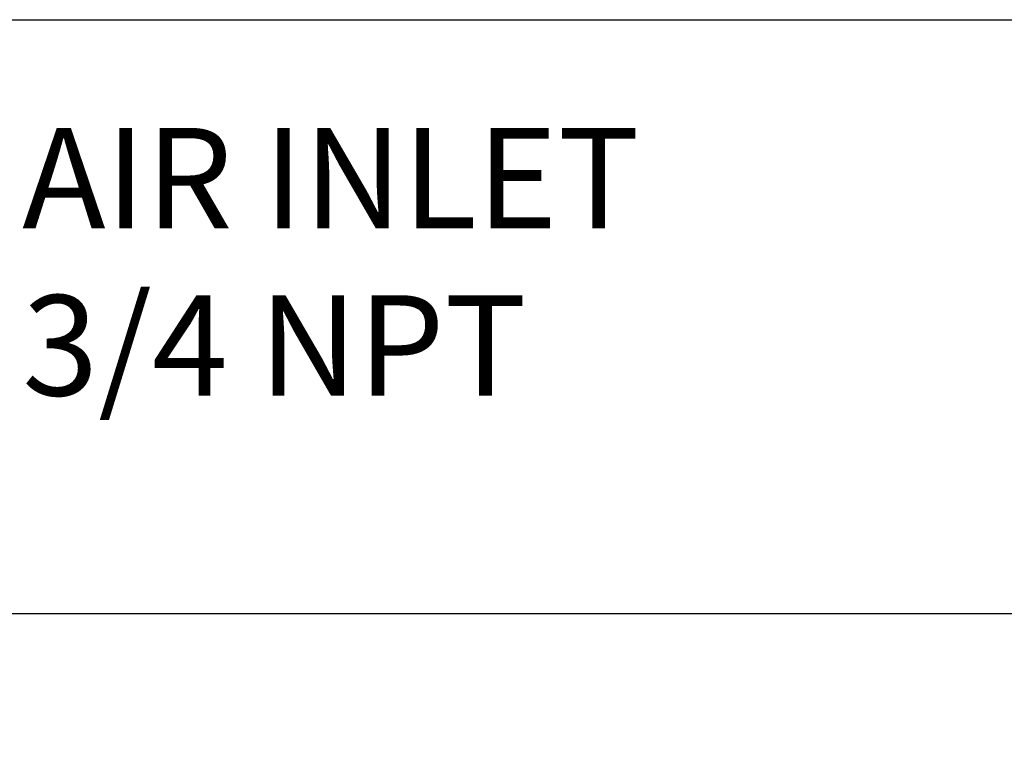
# Model space of a CAD drawing. Extents: x 732 to 2402, y 1100 to 1784.
# Drawn here: x 1036 to 1051, y 1732 to 1742 of the extents above; entities that cross this region are included whole.
import ezdxf

# ---------------------------------------------------------------- set-up
doc = ezdxf.new("R2010")
doc.units = 0
doc.header["$MEASUREMENT"] = 0
doc.layers.get('0').update_dxf_attribs({"linetype": 'CONTINUOUS'})
doc.layers.get('Defpoints').update_dxf_attribs({"linetype": 'CONTINUOUS'})
doc.layers.add('DRAWING_TEXT', color=7, linetype='CONTINUOUS')
doc.styles.add('CONVERTER_1', font='simplex.shx', dxfattribs={"width": 0.95})
doc.styles.add('Text1', font='arial.ttf', dxfattribs={"width": 0.95})
doc.dimstyles.new('ACAD DIMS', dxfattribs={"dimtxt": 3, "dimasz": 1.5, "dimexe": 1.5, "dimexo": 1.5, "dimgap": 0.09, "dimtad": 0, "dimtih": 1, "dimtoh": 1, "dimdec": 3, "dimzin": 12, "dimdsep": 46, "dimlunit": 4, "dimtxsty": 'CONVERTER_1', "dimcen": 0.09, "dimclrd": 1, "dimclre": 1, "dimclrt": 256, "dimadec": 0, "dimazin": 0, "dimtfac": 1, "dimtdec": 3, "dimtofl": 0, "dimtmove": 0, "dimatfit": 3, "dimfxl": 1.5, "dimfrac": 2, "dimtolj": 1, "dimtzin": 0, "dimarcsym": 0})

# ---------------------------------------------------------------- blocks, each defined once
blk = doc.blocks.new('*D18')
at = {"color": 1, "lineweight": -2, "transparency": 16777216}
for p, q in [((1009.246, 1742.286), (1102.715, 1742.286)), ((1101.215, 1740.786), (1101.215, 1689.054)), ((1101.215, 1647.151), (1101.215, 1684.426)), ((999.875, 1645.651), (1102.715, 1645.651))]:
    blk.add_line(p, q, dxfattribs=at)
at = {"color": 1, "transparency": 16777216}
for points in [[(1100.965, 1740.786), (1101.465, 1740.786), (1101.215, 1742.286)], [(1100.965, 1647.151), (1101.465, 1647.151), (1101.215, 1645.651)]]:
    blk.add_solid(points, dxfattribs=at)
at = {"layer": 'Defpoints', "color": 0, "transparency": 16777216}
for p in [(1007.746, 1742.286), (998.375, 1645.651), (1101.215, 1645.651)]:
    blk.add_point(p, dxfattribs=at)
at = {"transparency": 16777216, "insert": (1101.215, 1686.74), "char_height": 1.5, "attachment_point": 5, "style": 'Text1'}
blk.add_mtext('\\A1;8\'-0 5/8"\\P [2455mm]', dxfattribs=at)
blk = doc.blocks.new('*D29')
at = {"color": 1, "lineweight": -2, "transparency": 16777216}
for p, q in [((1026.043, 1733.411), (1096.3, 1733.411)), ((1094.8, 1731.911), (1094.8, 1705.835)), ((1094.8, 1650.536), (1094.8, 1701.207)), ((1025.86, 1649.036), (1096.3, 1649.036))]:
    blk.add_line(p, q, dxfattribs=at)
at = {"color": 1, "transparency": 16777216}
for points in [[(1094.55, 1731.911), (1095.05, 1731.911), (1094.8, 1733.411)], [(1094.55, 1650.536), (1095.05, 1650.536), (1094.8, 1649.036)]]:
    blk.add_solid(points, dxfattribs=at)
at = {"layer": 'Defpoints', "color": 0, "transparency": 16777216}
for p in [(1024.543, 1733.411), (1024.36, 1649.036), (1094.8, 1649.036)]:
    blk.add_point(p, dxfattribs=at)
at = {"transparency": 16777216, "insert": (1094.8, 1703.521), "char_height": 1.5, "attachment_point": 5, "style": 'Text1'}
blk.add_mtext('\\A1;7\'-0 3/8"\\P [2143mm]', dxfattribs=at)

msp = doc.modelspace()

# ---------------------------------------------------------------- texts
at = {"layer": 'DRAWING_TEXT', "color": 7, "linetype": 'Continuous', "insert": (1035.916478, 1736.1998743), "char_height": 1.5, "attachment_point": 7, "style": 'Text1'}
msp.add_mtext('AIR INLET\\P3/4 NPT', dxfattribs=at)

# ---------------------------------------------------------------- dimensions: what is measured, and where the dimension line sits
at = {"color": 7}
for base, p1, p2, picture, middle in [((1101.2150499, 1645.6508808), (1007.7461321, 1742.2858808), (998.3746489, 1645.6508808), '*D18', (1101.2150499, 1686.7396419)), ((1094.7997281, 1649.0358808), (1024.5430071, 1733.4108808), (1024.3595433, 1649.0358808), '*D29', (1094.7997281, 1703.5213801))]:
    dim = msp.add_linear_dim(base=base, p1=p1, p2=p2, angle=90, dimstyle='ACAD DIMS', override={"dimtxt": 1.5, "dimpost": '\\X', "dimtxsty": 'Text1', "dimarcsym": 1}, dxfattribs=at)
    dim.commit()
    dim.dimension.update_dxf_attribs({"geometry": picture, "text_midpoint": middle, "dimtype": 160})

# ---------------------------------------------------------------- leaders
at = {"layer": 'DRAWING_TEXT', "color": 7, "linetype": 'Continuous', "annotation_type": 0, "has_hookline": 1, "hookline_direction": 0}
msp.add_leader([(1020.1911475, 1727.61924), (1034.1488666, 1739.5394012), (1035.6488666, 1739.5394012)], dimstyle='ACAD DIMS', override={"dimpost": '\\X', "dimarcsym": 1}, dxfattribs=at)

doc.saveas('drawing.dxf')
